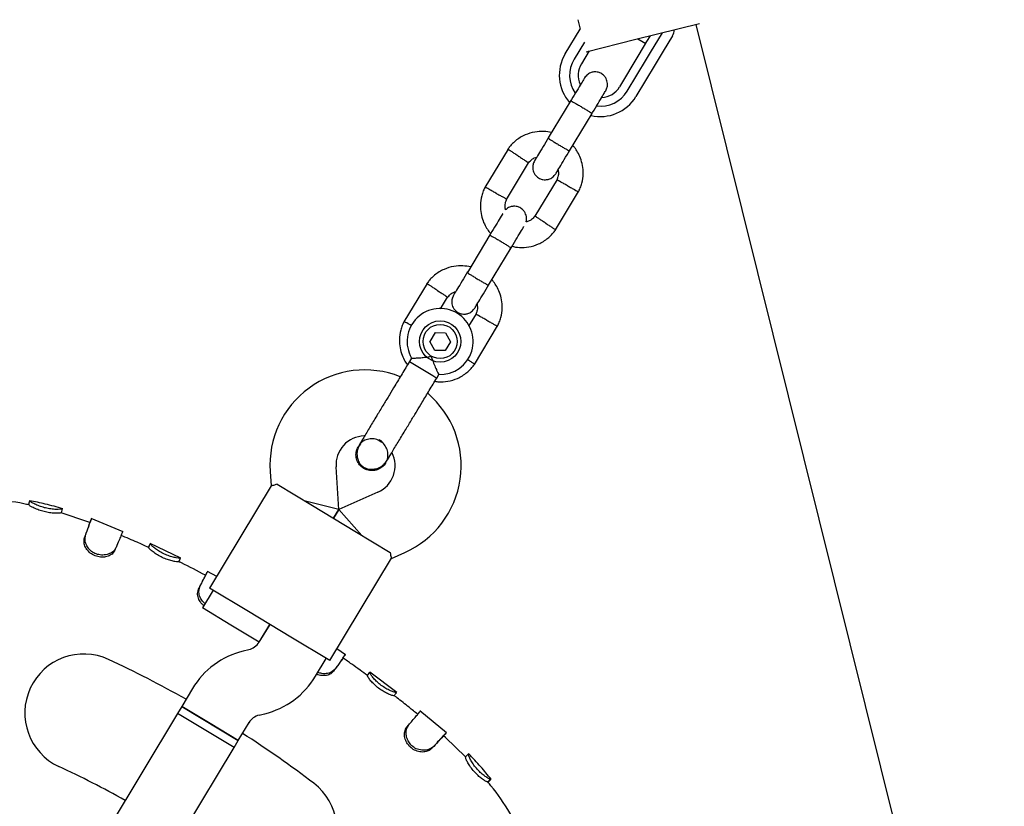
# Model space of a CAD drawing. Units: millimetres. Extents: x 2274 to 22541, y 884 to 13895.
# Drawn here: x 7261 to 7500, y 8015 to 8206 of the extents above; entities that cross this region are included whole.
import ezdxf

# ---------------------------------------------------------------- set-up
doc = ezdxf.new("R2010")
doc.units = ezdxf.units.MM
doc.layers.add('Dimensions', color=7, linetype='Continuous')
doc.styles.get("Standard").update_dxf_attribs({"font": 'arial.ttf'})
doc.dimstyles.new('Leikkiset keinu', dxfattribs={"dimtxt": 150, "dimasz": 2.5, "dimexe": 0.06, "dimexo": 0.625, "dimtad": 0, "dimtih": 1, "dimtoh": 1, "dimdec": 0, "dimtxsty": 'Standard', "dimcen": 2.5, "dimadec": 0, "dimazin": 0, "dimtfac": 1, "dimtmove": 0, "dimatfit": 3, "dimfxl": 1, "dimarcsym": 0})

# ---------------------------------------------------------------- blocks, each defined once
blk = doc.blocks.new('*D10')
at = {"layer": 'Defpoints', "color": 0, "transparency": 16777216}
for p in [(18551.32, 8653.74), (2279.84, 5506.75), (2279.84, 982.48)]:
    blk.add_point(p, dxfattribs=at)
at = {"layer": 'Dimensions', "color": 0, "lineweight": -2, "transparency": 16777216}
for p, q in [((18551.32, 8653.11), (18551.32, 982.42)), ((2279.84, 5506.13), (2279.84, 982.42)), ((2282.34, 982.48), (10140.02, 982.48)), ((18548.82, 982.48), (10691.13, 982.48))]:
    blk.add_line(p, q, dxfattribs=at)
at = {"layer": 'Dimensions', "color": 0, "transparency": 16777216}
for points in [[(2282.34, 982.89), (2282.34, 982.06), (2279.84, 982.48)], [(18548.82, 982.89), (18548.82, 982.06), (18551.32, 982.48)]]:
    blk.add_solid(points, dxfattribs=at)
at = {"layer": 'Dimensions', "color": 0, "transparency": 16777216, "insert": (10415.58, 982.48), "char_height": 150, "attachment_point": 5}
blk.add_mtext('16280', dxfattribs=at)
blk = doc.blocks.new('*D12')
at = {"layer": 'Defpoints', "color": 0, "transparency": 16777216}
for p in [(17054.27, 8639.78), (3778.7, 5389.48), (17054.27, 1693.04)]:
    blk.add_point(p, dxfattribs=at)
at = {"layer": 'Dimensions', "color": 0, "lineweight": -2, "transparency": 16777216}
for p, q in [((17054.27, 8639.16), (17054.27, 1692.98)), ((3778.7, 5388.85), (3778.7, 1692.98)), ((3781.2, 1693.04), (10140.93, 1693.04)), ((17051.77, 1693.04), (10692.04, 1693.04))]:
    blk.add_line(p, q, dxfattribs=at)
at = {"layer": 'Dimensions', "color": 0, "transparency": 16777216}
for points in [[(3781.2, 1693.45), (3781.2, 1692.62), (3778.7, 1693.04)], [(17051.77, 1693.45), (17051.77, 1692.62), (17054.27, 1693.04)]]:
    blk.add_solid(points, dxfattribs=at)
at = {"layer": 'Dimensions', "color": 0, "transparency": 16777216, "insert": (10416.49, 1693.04), "char_height": 150, "width": 550.2729, "attachment_point": 5}
blk.add_mtext('13280', dxfattribs=at)

msp = doc.modelspace()

# ---------------------------------------------------------------- linework, layer by layer
at = {"color": 7, "linetype": 'Continuous', "lineweight": 25}
for p, q in [((7396.61, 8205.8), (7397.17, 8203.53)), ((7410.67, 8201.06), (7426.1, 8204.89)), ((7425.22, 8204.68), (7501.48, 7897.99)), ((7393.55, 8197.51), (7397.17, 8203.53)), ((7413.35, 8200.53), (7414.2, 8201.93)), ((7414.2, 8197.87), (7417.08, 8202.65)), ((7419.56, 8201.92), (7417.3, 8198.18)), ((7398.21, 8200.4), (7395.69, 8196.22)), ((7398.63, 8198.06), (7410.67, 8201.06)), ((7411.11, 8201.17), (7413.04, 8200.01)), ((7411.44, 8197.36), (7413.35, 8200.53)), ((7399.36, 8198.25), (7397.49, 8195.14)), ((7406.74, 8189.56), (7411.44, 8197.36)), ((7413.24, 8196.28), (7414.2, 8197.87)), ((7417.3, 8198.18), (7415.38, 8194.99)), ((7408.53, 8188.48), (7413.24, 8196.28)), ((7415.38, 8194.99), (7410.68, 8187.19)), ((7394.91, 8186.22), (7389.45, 8177.16)), ((7394.59, 8174.06), (7400.05, 8183.12)), ((7379.68, 8174.49), (7374.08, 8165.2)), ((7379.31, 8162.27), (7384.66, 8171.15)), ((7391.56, 8167.11), (7386.2, 8158.23)), ((7391.19, 8154.88), (7396.79, 8164.18)), ((7375.29, 8153.68), (7369.83, 8144.62)), ((7374.96, 8141.52), (7380.43, 8150.58)), ((7360.06, 8141.95), (7354.45, 8132.66)), ((7363.34, 8135.78), (7365.04, 8138.61)), ((7371.94, 8134.57), (7370.13, 8131.58)), ((7362.02, 8130.05), (7360.74, 8127.91)), ((7362.02, 8130.05), (7364.51, 8130)), ((7364.51, 8130), (7365.72, 8127.82)), ((7371.57, 8122.34), (7377.17, 8131.63)), ((7361.95, 8125.73), (7360.74, 8127.91)), ((7365.72, 8127.82), (7364.44, 8125.69)), ((7364.44, 8125.69), (7361.95, 8125.73)), ((7356.3, 8123.86), (7355.79, 8123.01)), ((7355.79, 8123.01), (7361.44, 8119.6)), ((7361.44, 8119.6), (7362.41, 8119.02)), ((7362.41, 8119.02), (7362.93, 8119.89)), ((7348.49, 8103.86), (7349.07, 8103.46)), ((7343.4, 8102.46), (7343.4, 8102.47)), ((7343.4, 8102.46), (7343.4, 8102.47)), ((7343.89, 8103.03), (7343.41, 8102.47)), ((7322.05, 8096.42), (7322.29, 8092.9)), ((7338.71, 8087.21), (7338.01, 8097.51)), ((7350.02, 8098.48), (7350.02, 8098.47)), ((7350.02, 8098.48), (7350.02, 8098.47)), ((7322.3, 8092.92), (7307.36, 8068.14)), ((7323.71, 8093.31), (7332.27, 8088.15)), ((7263.76, 8089.28), (7263.74, 8089.29)), ((7348.15, 8091.39), (7338.71, 8087.21)), ((7263.57, 8088.3), (7263.56, 8088.3)), ((7271.44, 8086.4), (7271.72, 8087.35)), ((7338.71, 8087.21), (7330.56, 8089.18)), ((7332.27, 8088.15), (7342.55, 8081.95)), ((7337.41, 8085.05), (7338.71, 8087.21)), ((7338.71, 8087.21), (7337.41, 8085.05)), ((7338.71, 8087.21), (7344.26, 8080.92)), ((7277.81, 8084.23), (7271.42, 8086.37)), ((7278.71, 8084.91), (7278.34, 8083.97)), ((7286.4, 8081.81), (7278.68, 8084.97)), ((7278.36, 8084.01), (7277.81, 8084.23)), ((7277.03, 8080.29), (7277.3, 8080.97)), ((7342.55, 8081.95), (7351.11, 8076.79)), ((7292.54, 8077.98), (7292.95, 8078.89)), ((7292.54, 8077.98), (7292.54, 8077.98)), ((7292.95, 8078.89), (7292.91, 8078.79)), ((7300.39, 8075.42), (7292.92, 8078.94)), ((7292.95, 8078.89), (7292.95, 8078.89)), ((7299.88, 8074.52), (7300.32, 8075.43)), ((7336.48, 8050.58), (7351.42, 8075.36)), ((7351.41, 8075.34), (7354.64, 8076.77)), ((7309.08, 8070.98), (7306.83, 8072.19)), ((7304.67, 8067.86), (7305.02, 8068.52)), ((7316.78, 8062.46), (7307.36, 8068.14)), ((7308.22, 8067.62), (7305.63, 8063.34)), ((7312.49, 8059.21), (7305.63, 8063.34)), ((7327.06, 8056.26), (7316.78, 8062.46)), ((7319.34, 8055.08), (7312.49, 8059.21)), ((7321.92, 8059.36), (7319.32, 8055.05)), ((7319.34, 8055.08), (7321.92, 8059.36)), ((7336.48, 8050.58), (7327.06, 8056.26)), ((7340.3, 8052), (7338.19, 8053.43)), ((7316.86, 8053.23), (7315.53, 8052.9)), ((7333.02, 8046.79), (7335.62, 8051.1)), ((7339.67, 8051.18), (7340.24, 8052)), ((7345.6, 8046.95), (7346.19, 8047.76)), ((7352.76, 8042.86), (7346.16, 8047.82)), ((7346.19, 8047.76), (7346.2, 8047.76)), ((7303.21, 8043.82), (7300.61, 8039.51)), ((7352.15, 8042.16), (7352.37, 8042.45)), ((7352.36, 8042.43), (7352.66, 8042.82)), ((7352.68, 8042.84), (7352.69, 8042.86)), ((7300.61, 8039.51), (7299.57, 8037.8)), ((7300.61, 8039.51), (7314.31, 8031.25)), ((7307.46, 8035.38), (7300.61, 8039.51)), ((7299.58, 8037.8), (6759.32, 7141.83)), ((7306.43, 8033.66), (7299.57, 8037.8)), ((7313.28, 8029.54), (7299.58, 8037.8)), ((7319.37, 8037.37), (7320.7, 8037.7)), ((7364.74, 8033.07), (7358.33, 8038.44)), ((7314.31, 8031.25), (7307.46, 8035.38)), ((7314.31, 8031.25), (7316.91, 8035.56)), ((7355.16, 8034.47), (7355.62, 8035.03)), ((7313.28, 8029.53), (7306.43, 8033.66)), ((7364.04, 8032.33), (7364.69, 8033.09)), ((7364.5, 8031.96), (7364.05, 8032.35)), ((7369.38, 8027.31), (7364.5, 8031.96)), ((6777.81, 7141.52), (7313.28, 8029.54)), ((7313.28, 8029.53), (7314.31, 8031.25)), ((7369.37, 8027.32), (7370.09, 8028.02)), ((7370.09, 8028.02), (7370.11, 8028.02)), ((7374.73, 8021.23), (7375.52, 8021.86)), ((7375.53, 8021.83), (7375.52, 8021.86))]:
    msp.add_line(p, q, dxfattribs=at)
at = {"color": 7, "linetype": 'Continuous', "lineweight": 25, "flags": 128}
for points in [[(7263.57, 8088.3), (7263.62, 8088.55), (7263.67, 8088.79), (7263.76, 8089.28)], [(7284.41, 8077.29), (7284.55, 8077.63), (7284.7, 8077.98)], [(7306.86, 8072.13), (7306.62, 8071.68), (7306.39, 8071.23)], [(7337.4, 8048.01), (7337.61, 8048.31), (7337.82, 8048.61)]]:
    msp.add_lwpolyline(points, dxfattribs=at)
at = {"color": 7, "linetype": 'Continuous', "lineweight": 25}
for radius in [5, 4.14]:
    msp.add_circle((7363.23, 8127.87), radius, dxfattribs=at)
for centre, radius, start, end in [((7417.42, 8203.21), 2.5, 328.9103, 3.4101), ((7402.11, 8192.35), 10, 148.9103, 221.443), ((7402.11, 8192.35), 7.5, 148.9103, 215.0746), ((7402.11, 8192.35), 5.4, 148.9103, 204.423), ((7402.11, 8192.35), 5.4, 273.4488, 328.9103), ((7402.11, 8192.35), 10, 256.6341, 328.9103), ((7402.11, 8192.35), 7.5, 262.5563, 328.9103), ((7363.23, 8127.87), 8, 267.6229, 210.0243), ((7344.99, 8097.99), 23, 68.1617, 183.9103), ((7345.32, 8097.79), 23, 293.9103, 49.6555), ((7344.99, 8097.99), 7, 91.2705, 183.9103), ((7341.55, 8091.92), 13.98, 57.3531, 60.4675), ((7345.32, 8097.79), 7, 293.9103, 26.6478), ((7315.9, 8057.12), 4, 283.9103, 328.9103), ((7276.86, 8037.89), 14.29, 65.0529, 245.0529), ((7320.33, 8033.49), 20, 103.9103, 148.9103), ((7168.47, 7804.87), 271.29, 60.6001, 65.0529), ((7315.9, 8057.12), 20, 283.9103, 328.9103), ((7320.33, 8033.49), 4, 103.9103, 148.9103), ((7168.47, 7804.87), 271.29, 52.7677, 57.2205), ((7168.47, 7804.87), 242.71, 60.7992, 65.0529), ((7323.96, 8009.49), 14.29, 232.7677, 52.7677)]:
    msp.add_arc(centre, radius, start, end, dxfattribs=at)
for points, knots in [([(7403.36, 8188.61), (7403.5, 8188.9), (7403.76, 8189.44), (7403.82, 8190.29), (7403.7, 8190.98), (7403.44, 8191.62), (7403.07, 8192.15), (7402.61, 8192.57), (7402.05, 8192.91), (7401.39, 8193.13), (7400.61, 8193.18), (7399.8, 8193.04), (7398.9, 8192.59), (7398.46, 8192.02), (7398.22, 8191.71)], [0, 0, 0, 0, 0.101895, 0.190609, 0.264804, 0.325235, 0.411571, 0.465521, 0.524723, 0.618755, 0.686668, 0.772356, 0.877462, 1, 1, 1, 1]), ([(7398.22, 8191.71), (7398.16, 8191.61), (7398.05, 8191.42), (7397.24, 8190.08), (7396.08, 8188.16), (7395.16, 8186.63), (7394.7, 8185.87)], [0, 0, 0, 0, 0.249964, 0.499928, 0.749892, 1, 1, 1, 1]), ([(7399.84, 8182.77), (7400.3, 8183.54), (7401.22, 8185.06), (7402.38, 8186.98), (7403.19, 8188.32), (7403.3, 8188.52), (7403.36, 8188.61)], [0, 0, 0, 0, 0.250108, 0.500072, 0.750036, 1, 1, 1, 1]), ([(7394.87, 8186.15), (7394.87, 8186.15), (7394.88, 8186.16), (7395, 8186.12), (7395.45, 8185.88), (7396.13, 8185.5), (7396.82, 8185.1), (7397.39, 8184.76), (7397.82, 8184.5), (7398.38, 8184.16), (7399.03, 8183.75), (7399.63, 8183.36), (7399.95, 8183.12), (7400.01, 8183.06), (7400.01, 8183.05), (7400.01, 8183.05)], [0, 0, 0, 0, 0.004286, 0.111621, 0.218955, 0.326276, 0.433577, 0.48664, 0.539698, 0.592756, 0.700028, 0.807313, 0.914638, 0.995714, 1, 1, 1, 1]), ([(7390.23, 8178.46), (7389.62, 8178.58), (7388.27, 8178.84), (7386.06, 8178.67), (7383.69, 8177.96), (7381.93, 8176.87), (7380.78, 8175.83), (7380.13, 8175.12), (7379.76, 8174.59), (7379.57, 8174.34)], [0, 0, 0, 0, 0.154699, 0.337396, 0.539914, 0.762222, 0.840956, 0.921905, 1, 1, 1, 1]), ([(7389.52, 8177.28), (7389.06, 8176.52), (7388.15, 8175), (7387.01, 8173.12), (7386.24, 8171.84), (7386.15, 8171.69), (7386.1, 8171.61)], [0, 0, 0, 0, 0.252143, 0.504247, 0.756352, 1, 1, 1, 1]), ([(7389.45, 8177.16), (7389.45, 8177.16), (7389.44, 8177.15), (7389.54, 8177.06), (7389.96, 8176.77), (7390.61, 8176.34), (7391.28, 8175.92), (7391.85, 8175.58), (7392.28, 8175.32), (7392.85, 8174.99), (7393.51, 8174.6), (7394.14, 8174.25), (7394.49, 8174.08), (7394.58, 8174.05), (7394.59, 8174.06), (7394.59, 8174.06)], [0, 0, 0, 0, 0.004287, 0.111621, 0.218955, 0.326276, 0.433577, 0.48664, 0.539698, 0.592756, 0.700028, 0.807313, 0.914638, 0.995713, 1, 1, 1, 1]), ([(7396.7, 8164.01), (7396.87, 8164.36), (7397.22, 8165.07), (7397.7, 8166.55), (7397.96, 8168.41), (7397.8, 8170.47), (7397.31, 8172.23), (7396.62, 8173.68), (7395.96, 8174.69), (7395.51, 8175.19), (7395.37, 8175.36)], [0, 0, 0, 0, 0.094528, 0.195688, 0.383516, 0.552509, 0.702645, 0.833905, 0.946271, 1, 1, 1, 1]), ([(7382.16, 8172.8), (7382.14, 8172.8), (7382.12, 8172.82), (7382.07, 8172.85), (7381.89, 8172.97), (7381.45, 8173.26), (7380.8, 8173.69), (7380.16, 8174.11), (7379.75, 8174.37), (7379.62, 8174.45), (7379.64, 8174.44), (7379.64, 8174.44)], [0, 0, 0, 0, 0.008574, 0.015064, 0.041026, 0.1452, 0.355729, 0.570407, 0.785048, 0.999648, 1, 1, 1, 1]), ([(7382.16, 8172.8), (7382.17, 8172.79), (7382.19, 8172.78), (7382.24, 8172.74), (7382.42, 8172.62), (7382.86, 8172.33), (7383.51, 8171.91), (7384.15, 8171.48), (7384.56, 8171.22), (7384.69, 8171.13), (7384.66, 8171.15), (7384.66, 8171.15)], [0, 0, 0, 0, 0.008575, 0.015065, 0.041031, 0.145218, 0.355772, 0.570496, 0.785185, 0.999813, 1, 1, 1, 1]), ([(7391.24, 8168.51), (7391.29, 8168.59), (7391.38, 8168.74), (7392.15, 8170.02), (7393.28, 8171.9), (7394.2, 8173.42), (7394.66, 8174.18)], [0, 0, 0, 0, 0.243648, 0.495753, 0.747857, 1, 1, 1, 1]), ([(7384.57, 8171.02), (7384.8, 8171.29), (7385.22, 8171.8), (7385.94, 8172.32), (7386.43, 8172.44), (7386.63, 8172.48)], [0, 0, 0, 0, 0.413971, 0.768586, 1, 1, 1, 1]), ([(7386.1, 8171.6), (7385.96, 8171.31), (7385.69, 8170.77), (7385.64, 8169.92), (7385.76, 8169.23), (7386.02, 8168.58), (7386.38, 8168.06), (7386.85, 8167.64), (7387.4, 8167.3), (7388.07, 8167.08), (7388.85, 8167.02), (7389.65, 8167.17), (7390.56, 8167.62), (7391, 8168.19), (7391.23, 8168.5)], [0, 0, 0, 0, 0.101895, 0.190609, 0.264804, 0.325235, 0.411571, 0.465521, 0.524723, 0.618755, 0.686668, 0.772356, 0.877462, 1, 1, 1, 1]), ([(7391.8, 8169.44), (7391.84, 8169.24), (7391.94, 8168.69), (7391.85, 8167.85), (7391.58, 8167.28), (7391.47, 8167.04)], [0, 0, 0, 0, 0.241277, 0.678734, 1, 1, 1, 1]), ([(7394.13, 8165.57), (7394.12, 8165.58), (7393.81, 8165.75), (7393.21, 8166.08), (7392.43, 8166.51), (7391.84, 8166.84), (7391.58, 8166.98), (7391.5, 8167.03), (7391.51, 8167.02), (7391.51, 8167.02)], [0, 0, 0, 0, 0.008578, 0.223386, 0.438195, 0.652991, 0.867739, 0.973924, 1, 1, 1, 1]), ([(7394.13, 8165.57), (7394.14, 8165.57), (7394.45, 8165.4), (7395.05, 8165.06), (7395.83, 8164.63), (7396.42, 8164.31), (7396.69, 8164.16), (7396.76, 8164.12), (7396.75, 8164.12), (7396.75, 8164.12)], [0, 0, 0, 0, 0.008575, 0.223298, 0.438019, 0.652713, 0.867367, 0.973519, 1, 1, 1, 1]), ([(7374.16, 8165.37), (7373.99, 8165.02), (7373.65, 8164.31), (7373.17, 8162.83), (7372.9, 8160.97), (7373.07, 8158.91), (7373.55, 8157.14), (7374.25, 8155.7), (7374.9, 8154.69), (7375.35, 8154.18), (7375.5, 8154.02)], [0, 0, 0, 0, 0.094529, 0.195688, 0.383516, 0.55251, 0.702646, 0.833906, 0.946272, 1, 1, 1, 1]), ([(7376.73, 8163.8), (7376.72, 8163.81), (7376.42, 8163.98), (7375.81, 8164.31), (7375.04, 8164.75), (7374.44, 8165.07), (7374.18, 8165.22), (7374.1, 8165.26), (7374.11, 8165.26), (7374.12, 8165.25)], [0, 0, 0, 0, 0.008575, 0.223306, 0.438036, 0.652739, 0.867401, 0.973557, 1, 1, 1, 1]), ([(7376.73, 8163.8), (7376.75, 8163.8), (7377.05, 8163.63), (7377.65, 8163.3), (7378.43, 8162.87), (7379.03, 8162.54), (7379.29, 8162.39), (7379.37, 8162.35), (7379.36, 8162.36), (7379.35, 8162.36)], [0, 0, 0, 0, 0.008575, 0.223309, 0.438042, 0.652763, 0.867436, 0.973585, 1, 1, 1, 1]), ([(7379.1, 8159.72), (7379.05, 8159.99), (7378.93, 8160.61), (7379.02, 8161.53), (7379.28, 8162.1), (7379.4, 8162.34)], [0, 0, 0, 0, 0.304196, 0.705375, 1, 1, 1, 1]), ([(7378.39, 8158.81), (7378.37, 8158.78), (7378.27, 8158.62), (7377.6, 8157.5), (7376.47, 8155.63), (7375.54, 8154.1), (7375.08, 8153.33)], [0, 0, 0, 0, 0.072374, 0.381523, 0.690672, 1, 1, 1, 1]), ([(7384.05, 8156.84), (7384.07, 8156.88), (7384.19, 8157.17), (7384.19, 8157.75), (7384.08, 8158.44), (7383.82, 8159.08), (7383.45, 8159.6), (7382.98, 8160.02), (7382.43, 8160.37), (7381.76, 8160.59), (7380.98, 8160.64), (7380.19, 8160.49), (7379.48, 8160.18), (7379.19, 8159.82), (7379.1, 8159.72)], [0, 0, 0, 0, 0.015523, 0.122186, 0.21139, 0.284047, 0.387849, 0.452713, 0.523892, 0.636947, 0.718599, 0.821622, 0.947992, 1, 1, 1, 1]), ([(7386.29, 8158.36), (7386.07, 8158.08), (7385.65, 8157.57), (7384.87, 8157.02), (7384.31, 8156.9), (7384.05, 8156.84)], [0, 0, 0, 0, 0.3848595, 0.7145349, 1, 1, 1, 1]), ([(7388.71, 8156.58), (7388.7, 8156.59), (7388.41, 8156.78), (7387.83, 8157.16), (7387.09, 8157.65), (7386.52, 8158.02), (7386.27, 8158.19), (7386.2, 8158.23), (7386.21, 8158.23), (7386.21, 8158.23)], [0, 0, 0, 0, 0.008575, 0.223309, 0.438042, 0.652763, 0.867436, 0.973585, 1, 1, 1, 1]), ([(7388.71, 8156.58), (7388.72, 8156.58), (7389.01, 8156.38), (7389.59, 8156.01), (7390.33, 8155.52), (7390.9, 8155.15), (7391.15, 8154.98), (7391.23, 8154.94), (7391.22, 8154.94), (7391.21, 8154.94)], [0, 0, 0, 0, 0.008575, 0.223306, 0.438036, 0.652739, 0.867401, 0.973557, 1, 1, 1, 1]), ([(7375.25, 8153.61), (7375.25, 8153.61), (7375.26, 8153.62), (7375.38, 8153.57), (7375.83, 8153.34), (7376.51, 8152.96), (7377.2, 8152.56), (7377.77, 8152.22), (7378.19, 8151.96), (7378.75, 8151.62), (7379.4, 8151.21), (7380, 8150.81), (7380.33, 8150.58), (7380.39, 8150.52), (7380.39, 8150.51), (7380.39, 8150.51)], [0, 0, 0, 0, 0.004286, 0.111621, 0.218955, 0.326276, 0.433577, 0.48664, 0.539698, 0.592756, 0.700028, 0.807313, 0.914638, 0.995714, 1, 1, 1, 1]), ([(7380.22, 8150.23), (7380.68, 8151), (7381.6, 8152.53), (7382.73, 8154.4), (7383.41, 8155.52), (7383.51, 8155.68), (7383.52, 8155.71)], [0, 0, 0, 0, 0.309327, 0.618477, 0.927626, 1, 1, 1, 1]), ([(7380.54, 8150.93), (7381.19, 8150.81), (7382.57, 8150.54), (7384.8, 8150.71), (7387.18, 8151.42), (7388.94, 8152.51), (7390.08, 8153.55), (7390.73, 8154.26), (7391.11, 8154.79), (7391.29, 8155.04)], [0, 0, 0, 0, 0.160881, 0.342242, 0.543279, 0.763961, 0.84212, 0.922477, 1, 1, 1, 1]), ([(7370.61, 8145.92), (7369.99, 8146.04), (7368.65, 8146.29), (7366.44, 8146.13), (7364.07, 8145.42), (7362.31, 8144.33), (7361.16, 8143.29), (7360.51, 8142.57), (7360.13, 8142.05), (7359.95, 8141.79)], [0, 0, 0, 0, 0.154699, 0.337396, 0.539914, 0.762222, 0.840956, 0.921905, 1, 1, 1, 1]), ([(7369.9, 8144.74), (7369.44, 8143.98), (7368.52, 8142.46), (7367.39, 8140.58), (7366.62, 8139.29), (7366.53, 8139.14), (7366.48, 8139.07)], [0, 0, 0, 0, 0.252143, 0.504247, 0.756352, 1, 1, 1, 1]), ([(7369.83, 8144.62), (7369.83, 8144.62), (7369.82, 8144.6), (7369.92, 8144.52), (7370.34, 8144.22), (7370.99, 8143.8), (7371.66, 8143.38), (7372.23, 8143.04), (7372.66, 8142.78), (7373.22, 8142.44), (7373.89, 8142.06), (7374.51, 8141.71), (7374.87, 8141.53), (7374.96, 8141.51), (7374.96, 8141.52), (7374.96, 8141.52)], [0, 0, 0, 0, 0.004287, 0.111621, 0.218955, 0.326276, 0.433577, 0.48664, 0.539698, 0.592756, 0.700028, 0.807313, 0.914638, 0.995713, 1, 1, 1, 1]), ([(7362.53, 8140.25), (7362.52, 8140.26), (7362.5, 8140.27), (7362.45, 8140.31), (7362.27, 8140.43), (7361.83, 8140.72), (7361.17, 8141.14), (7360.53, 8141.56), (7360.13, 8141.83), (7360, 8141.91), (7360.02, 8141.9), (7360.02, 8141.9)], [0, 0, 0, 0, 0.008574, 0.015064, 0.041026, 0.1452, 0.355729, 0.570407, 0.785048, 0.999648, 1, 1, 1, 1]), ([(7377.08, 8131.47), (7377.25, 8131.82), (7377.6, 8132.53), (7378.07, 8134.01), (7378.34, 8135.86), (7378.18, 8137.92), (7377.69, 8139.69), (7377, 8141.14), (7376.34, 8142.15), (7375.89, 8142.65), (7375.75, 8142.81)], [0, 0, 0, 0, 0.094528, 0.195688, 0.383516, 0.552509, 0.702645, 0.833905, 0.946271, 1, 1, 1, 1]), ([(7362.53, 8140.25), (7362.54, 8140.25), (7362.56, 8140.23), (7362.62, 8140.2), (7362.8, 8140.08), (7363.24, 8139.79), (7363.89, 8139.36), (7364.53, 8138.94), (7364.93, 8138.68), (7365.06, 8138.59), (7365.04, 8138.61), (7365.04, 8138.61)], [0, 0, 0, 0, 0.008575, 0.015065, 0.041031, 0.145218, 0.355772, 0.570496, 0.785185, 0.999813, 1, 1, 1, 1]), ([(7364.95, 8138.48), (7365.18, 8138.75), (7365.6, 8139.26), (7366.32, 8139.78), (7366.81, 8139.9), (7367.01, 8139.94)], [0, 0, 0, 0, 0.413971, 0.768586, 1, 1, 1, 1]), ([(7371.62, 8135.97), (7371.66, 8136.05), (7371.75, 8136.2), (7372.53, 8137.48), (7373.66, 8139.36), (7374.58, 8140.88), (7375.04, 8141.64)], [0, 0, 0, 0, 0.243648, 0.495753, 0.747857, 1, 1, 1, 1]), ([(7366.47, 8139.06), (7366.33, 8138.77), (7366.07, 8138.22), (7366.01, 8137.38), (7366.13, 8136.69), (7366.39, 8136.04), (7366.76, 8135.52), (7367.23, 8135.1), (7367.78, 8134.75), (7368.45, 8134.53), (7369.23, 8134.48), (7370.03, 8134.63), (7370.94, 8135.08), (7371.37, 8135.65), (7371.61, 8135.96)], [0, 0, 0, 0, 0.101895, 0.190609, 0.264804, 0.325235, 0.411571, 0.465521, 0.524723, 0.618755, 0.686668, 0.772356, 0.877462, 1, 1, 1, 1]), ([(7372.18, 8136.9), (7372.21, 8136.7), (7372.32, 8136.15), (7372.23, 8135.3), (7371.96, 8134.74), (7371.85, 8134.5)], [0, 0, 0, 0, 0.241277, 0.678734, 1, 1, 1, 1]), ([(7354.54, 8132.82), (7354.37, 8132.48), (7354.02, 8131.77), (7353.55, 8130.28), (7353.28, 8128.43), (7353.44, 8126.37), (7353.94, 8124.61), (7354.57, 8123.23), (7355.09, 8122.5), (7355.3, 8122.2)], [0, 0, 0, 0, 0.102295, 0.211765, 0.415025, 0.597902, 0.760373, 0.902416, 1, 1, 1, 1]), ([(7356.31, 8131.71), (7356.27, 8131.73), (7355.95, 8131.91), (7355.42, 8132.2), (7354.82, 8132.53), (7354.56, 8132.68), (7354.48, 8132.72), (7354.49, 8132.71), (7354.49, 8132.71)], [0, 0, 0, 0, 0.029919, 0.298113, 0.566275, 0.834385, 0.966973, 1, 1, 1, 1]), ([(7374.51, 8133.03), (7374.5, 8133.04), (7374.19, 8133.21), (7373.59, 8133.54), (7372.81, 8133.97), (7372.22, 8134.3), (7371.95, 8134.44), (7371.88, 8134.48), (7371.89, 8134.48), (7371.89, 8134.48)], [0, 0, 0, 0, 0.008578, 0.223386, 0.438195, 0.652991, 0.867739, 0.973924, 1, 1, 1, 1]), ([(7374.51, 8133.03), (7374.52, 8133.03), (7374.83, 8132.86), (7375.43, 8132.52), (7376.21, 8132.09), (7376.8, 8131.76), (7377.06, 8131.62), (7377.14, 8131.58), (7377.13, 8131.58), (7377.13, 8131.58)], [0, 0, 0, 0, 0.008575, 0.223298, 0.438019, 0.652713, 0.867367, 0.973519, 1, 1, 1, 1]), ([(7356.3, 8123.86), (7356.34, 8123.86), (7356.42, 8123.86), (7357.03, 8123.86), (7357.95, 8123.89), (7359.2, 8123.98), (7360.3, 8124.14), (7360.95, 8124.29), (7361.09, 8124.32), (7361.09, 8124.32)], [0, 0, 0, 0, 0.1684864, 0.336692, 0.5120594, 0.7086796, 0.9373331, 0.9981884, 1, 1, 1, 1]), ([(7361.09, 8124.32), (7361.09, 8124.32), (7361.14, 8124.12), (7361.34, 8123.42), (7361.76, 8122.27), (7362.16, 8121.38), (7362.48, 8120.73), (7362.71, 8120.27), (7362.91, 8119.9), (7362.9, 8119.91), (7362.9, 8119.91)], [0, 0, 0, 0, 0.0018118, 0.0899872, 0.3164771, 0.5441707, 0.5654591, 0.7350589, 0.8983128, 1, 1, 1, 1]), ([(7369.85, 8123.54), (7369.88, 8123.52), (7370.2, 8123.32), (7370.71, 8122.98), (7371.28, 8122.61), (7371.53, 8122.44), (7371.6, 8122.39), (7371.59, 8122.4), (7371.59, 8122.4)], [0, 0, 0, 0, 0.032179, 0.299749, 0.567286, 0.834771, 0.96705, 1, 1, 1, 1]), ([(7361.94, 8118.24), (7362.25, 8118.18), (7363.29, 8118), (7365.18, 8118.17), (7367.55, 8118.87), (7369.31, 8119.97), (7370.46, 8121.01), (7371.11, 8121.72), (7371.49, 8122.24), (7371.67, 8122.5)], [0, 0, 0, 0, 0.084083, 0.282043, 0.501479, 0.742359, 0.82767, 0.915382, 1, 1, 1, 1]), ([(7349.59, 8112.73), (7349.08, 8111.89), (7347.98, 8110.06), (7346.64, 8107.83), (7345.6, 8106.11), (7344.86, 8104.89), (7344.23, 8103.84), (7343.94, 8103.36), (7343.8, 8103.12)], [0, 0, 0, 0, 0.203167, 0.442133, 0.57405, 0.712332, 0.855076, 1, 1, 1, 1]), ([(7350.42, 8099.13), (7350.56, 8099.37), (7350.85, 8099.85), (7351.48, 8100.9), (7352.21, 8102.12), (7353.26, 8103.84), (7354.6, 8106.07), (7355.7, 8107.9), (7356.21, 8108.74)], [0, 0, 0, 0, 0.144924, 0.287668, 0.42595, 0.557867, 0.796833, 1, 1, 1, 1]), ([(7348.46, 8103.84), (7348.28, 8103.95), (7347.71, 8104.28), (7346.59, 8104.39), (7345.32, 8104.13), (7344.43, 8103.69), (7344.1, 8103.29), (7344.05, 8103.23)], [0, 0, 0, 0, 0.136466, 0.407728, 0.678923, 0.950013, 1, 1, 1, 1]), ([(7349.98, 8098.51), (7350.07, 8098.63), (7350.41, 8099.09), (7350.61, 8100.12), (7350.53, 8101.43), (7349.97, 8102.61), (7349.41, 8103.35), (7349.02, 8103.55), (7349.01, 8103.56)], [0, 0, 0, 0, 0.075806, 0.30569, 0.535552, 0.765433, 0.995382, 1, 1, 1, 1]), ([(7344.71, 8097.15), (7344.36, 8097.41), (7343.66, 8097.94), (7343.01, 8099.11), (7342.77, 8100.39), (7342.92, 8101.58), (7343.29, 8102.2), (7343.45, 8102.45)], [0, 0, 0, 0, 0.214138, 0.428276, 0.642405, 0.856509, 1, 1, 1, 1]), ([(7343.8, 8103.12), (7343.63, 8102.8), (7343.3, 8102.17), (7343.02, 8100.9), (7343.11, 8099.54), (7343.6, 8098.49), (7344.06, 8097.94), (7344.53, 8097.52), (7345.39, 8097.06), (7346.54, 8096.87), (7347.72, 8097.03), (7348.74, 8097.44), (7349.71, 8098.14), (7350.18, 8098.8), (7350.42, 8099.13)], [0, 0, 0, 0, 0.084184, 0.164282, 0.301314, 0.399313, 0.433621, 0.463138, 0.540845, 0.657973, 0.733104, 0.817364, 0.907689, 1, 1, 1, 1]), ([(7350.01, 8098.49), (7350.01, 8098.47), (7349.84, 8098.05), (7349.15, 8097.41), (7348.03, 8096.75), (7346.73, 8096.53), (7345.58, 8096.7), (7344.95, 8097.03), (7344.71, 8097.15)], [0, 0, 0, 0, 0.009857, 0.223846, 0.437861, 0.651912, 0.865993, 1, 1, 1, 1]), ([(7323.71, 8093.31), (7323.28, 8093.17), (7322.45, 8092.92), (7322.37, 8092.9), (7322.33, 8092.9)], [0, 0, 0, 0, 0.532321, 1, 1, 1, 1]), ([(7263.55, 8088.29), (7263.15, 8088.38), (7260.13, 8089.08), (7254.67, 8089.64), (7249.63, 8089.67), (7247.28, 8089.68)], [0, 0, 0, 0, 0.076041, 0.567543, 1, 1, 1, 1]), ([(7263.73, 8089.29), (7263.7, 8089.21), (7263.64, 8089.06), (7263.49, 8088.55), (7263.42, 8088.32)], [0, 0, 0, 0, 0.5520689, 1, 1, 1, 1]), ([(7271.78, 8087.37), (7270.37, 8087.77), (7267.72, 8088.52), (7265.01, 8089.06), (7263.75, 8089.31)], [0, 0, 0, 0, 0.532402, 1, 1, 1, 1]), ([(7271.72, 8087.35), (7271.66, 8087.32), (7271.54, 8087.26), (7270.75, 8087.19), (7269.61, 8087.21), (7268.28, 8087.38), (7266.98, 8087.7), (7265.74, 8088.13), (7264.7, 8088.6), (7263.95, 8089.04), (7263.83, 8089.22), (7263.77, 8089.28), (7263.76, 8089.28)], [0, 0, 0, 0, 0.114587, 0.229781, 0.343709, 0.448561, 0.545124, 0.645382, 0.754976, 0.856418, 0.984962, 1, 1, 1, 1]), ([(7271.44, 8086.4), (7271.38, 8086.37), (7271.27, 8086.32), (7270.56, 8086.26), (7269.52, 8086.28), (7268.25, 8086.44), (7266.93, 8086.74), (7265.64, 8087.16), (7264.54, 8087.63), (7263.77, 8088.07), (7263.64, 8088.24), (7263.58, 8088.3), (7263.57, 8088.3)], [0, 0, 0, 0, 0.106711, 0.2138883, 0.3232966, 0.4294083, 0.5327399, 0.6392269, 0.7570754, 0.8619138, 0.9845023, 1, 1, 1, 1]), ([(7277.3, 8080.97), (7277.45, 8081.39), (7277.64, 8081.9), (7277.84, 8082.44), (7277.91, 8082.65), (7278.02, 8082.94), (7278.31, 8083.75), (7278.58, 8084.54), (7278.73, 8084.94), (7278.72, 8084.92), (7278.71, 8084.91)], [0, 0, 0, 0, 0.170764, 0.213374, 0.255984, 0.277286, 0.362538, 0.706212, 0.904762, 1, 1, 1, 1]), ([(7277.03, 8080.29), (7277.19, 8080.7), (7277.64, 8081.95), (7278.07, 8083.17), (7278.32, 8083.91), (7278.35, 8083.98), (7278.36, 8084.02)], [0, 0, 0, 0, 0.183757, 0.553971, 0.775913, 1, 1, 1, 1]), ([(7284.43, 8077.34), (7284.28, 8077.07), (7283.98, 8076.54), (7283.05, 8075.94), (7281.88, 8075.61), (7280.56, 8075.64), (7279.26, 8076.04), (7278.17, 8076.8), (7277.37, 8077.79), (7276.91, 8078.87), (7276.95, 8079.72), (7277.01, 8080.15), (7277.03, 8080.29)], [0, 0, 0, 0, 0.104436, 0.209021, 0.314916, 0.419942, 0.528982, 0.636743, 0.736816, 0.848727, 0.950302, 1, 1, 1, 1]), ([(7284.72, 8078.02), (7284.55, 8077.72), (7284.21, 8077.12), (7283.17, 8076.44), (7281.88, 8076.1), (7280.52, 8076.18), (7279.26, 8076.63), (7278.27, 8077.41), (7277.56, 8078.39), (7277.1, 8079.58), (7277.21, 8080.44), (7277.28, 8080.9), (7277.3, 8080.97)], [0, 0, 0, 0, 0.113705, 0.227523, 0.339057, 0.443464, 0.546379, 0.642606, 0.735802, 0.844535, 0.975554, 1, 1, 1, 1]), ([(7286.26, 8081.84), (7286.26, 8081.84), (7286.28, 8081.87), (7286.16, 8081.57), (7285.86, 8080.83), (7285.39, 8079.67), (7284.94, 8078.57), (7284.72, 8078.02)], [0, 0, 0, 0, 0.0647, 0.290125, 0.522088, 0.757315, 1, 1, 1, 1]), ([(7292.53, 8077.97), (7291.63, 8078.4), (7289.43, 8079.44), (7287.18, 8080.35), (7285.85, 8080.89)], [0, 0, 0, 0, 0.412224, 1, 1, 1, 1]), ([(7292.93, 8078.84), (7292.86, 8078.69), (7292.72, 8078.39), (7292.59, 8078.08), (7292.52, 8077.93)], [0, 0, 0, 0, 0.500046, 1, 1, 1, 1]), ([(7299.88, 8074.53), (7299.83, 8074.51), (7299.72, 8074.48), (7299.02, 8074.56), (7298.03, 8074.77), (7296.82, 8075.16), (7295.57, 8075.71), (7294.39, 8076.39), (7293.43, 8077.08), (7292.74, 8077.68), (7292.61, 8077.9), (7292.55, 8077.97), (7292.54, 8077.98)], [0, 0, 0, 0, 0.105374, 0.210948, 0.31698, 0.421404, 0.528301, 0.637066, 0.745985, 0.855295, 0.973346, 1, 1, 1, 1]), ([(7300.32, 8075.43), (7300.26, 8075.41), (7300.14, 8075.37), (7299.36, 8075.45), (7298.26, 8075.68), (7297.01, 8076.1), (7295.79, 8076.66), (7294.69, 8077.32), (7293.8, 8077.99), (7293.14, 8078.59), (7293.02, 8078.81), (7292.96, 8078.88), (7292.95, 8078.89)], [0, 0, 0, 0, 0.114543, 0.229139, 0.340226, 0.443351, 0.54345, 0.643038, 0.743908, 0.849835, 0.975057, 1, 1, 1, 1]), ([(7351.11, 8076.79), (7351.19, 8076.34), (7351.35, 8075.49), (7351.38, 8075.41), (7351.39, 8075.38)], [0, 0, 0, 0, 0.5323206, 1, 1, 1, 1]), ([(7306.39, 8071.24), (7304.46, 8072.27), (7302.31, 8073.42), (7300.11, 8074.44), (7299.89, 8074.54)], [0, 0, 0, 0, 0.901404, 1, 1, 1, 1]), ([(7304.67, 8067.86), (7304.87, 8068.24), (7305.31, 8069.1), (7305.83, 8070.13), (7306.21, 8070.87), (7306.41, 8071.25), (7306.39, 8071.24), (7306.39, 8071.23)], [0, 0, 0, 0, 0.1852, 0.41192, 0.645215, 0.869709, 1, 1, 1, 1]), ([(7305.02, 8068.52), (7305.21, 8068.9), (7305.67, 8069.79), (7306.22, 8070.88), (7306.64, 8071.7), (7306.86, 8072.13), (7306.85, 8072.12), (7306.85, 8072.11)], [0, 0, 0, 0, 0.172575, 0.400287, 0.634603, 0.866496, 1, 1, 1, 1]), ([(7305.98, 8063.91), (7305.79, 8064.06), (7305.27, 8064.48), (7304.71, 8065.44), (7304.35, 8066.63), (7304.54, 8067.41), (7304.66, 8067.8), (7304.67, 8067.86)], [0, 0, 0, 0, 0.136775, 0.390615, 0.656188, 0.942923, 1, 1, 1, 1]), ([(7306.25, 8064.36), (7306.04, 8064.55), (7305.5, 8065.03), (7304.97, 8066.02), (7304.66, 8067.24), (7304.87, 8068.04), (7305, 8068.46), (7305.02, 8068.52)], [0, 0, 0, 0, 0.159043, 0.392588, 0.647797, 0.949646, 1, 1, 1, 1]), ([(7339.67, 8051.18), (7339.67, 8051.19), (7339.68, 8051.21), (7339.34, 8050.73), (7338.61, 8049.71), (7337.97, 8048.81), (7337.52, 8048.18), (7337.4, 8048.01)], [0, 0, 0, 0, 0.091638, 0.462136, 0.685699, 0.915744, 1, 1, 1, 1]), ([(7340.24, 8052.01), (7340.24, 8052.01), (7340.26, 8052.03), (7340.06, 8051.75), (7339.59, 8051.09), (7338.85, 8050.06), (7338.17, 8049.1), (7337.82, 8048.61)], [0, 0, 0, 0, 0.072961, 0.297663, 0.528882, 0.760845, 1, 1, 1, 1]), ([(7345.62, 8046.98), (7345.02, 8047.42), (7343.75, 8048.34), (7341.78, 8049.75), (7340.39, 8050.72), (7339.69, 8051.21)], [0, 0, 0, 0, 0.306657, 0.645911, 1, 1, 1, 1]), ([(7337.4, 8048.01), (7337.19, 8047.79), (7336.78, 8047.34), (7335.73, 8046.97), (7334.52, 8046.89), (7333.71, 8047.14), (7333.31, 8047.27)], [0, 0, 0, 0, 0.249426, 0.49996, 0.758764, 1, 1, 1, 1]), ([(7337.82, 8048.61), (7337.59, 8048.36), (7337.12, 8047.86), (7335.95, 8047.44), (7334.71, 8047.36), (7333.93, 8047.63), (7333.6, 8047.74)], [0, 0, 0, 0, 0.2684965, 0.5383177, 0.807375, 1, 1, 1, 1]), ([(7352.08, 8042.07), (7352.01, 8042.07), (7351.88, 8042.06), (7351.2, 8042.27), (7350.26, 8042.67), (7349.14, 8043.3), (7348.02, 8044.1), (7347.02, 8045), (7346.24, 8045.88), (7345.75, 8046.56), (7345.65, 8046.84), (7345.61, 8046.92), (7345.6, 8046.95)], [0, 0, 0, 0, 0.1035252, 0.2076605, 0.3158612, 0.4211827, 0.5288618, 0.637818, 0.744435, 0.8526181, 0.9489901, 1, 1, 1, 1]), ([(7352.69, 8042.86), (7352.62, 8042.85), (7352.47, 8042.84), (7351.71, 8043.06), (7350.67, 8043.51), (7349.52, 8044.17), (7348.43, 8044.98), (7347.51, 8045.85), (7346.8, 8046.68), (7346.29, 8047.4), (7346.23, 8047.65), (7346.2, 8047.74), (7346.19, 8047.76)], [0, 0, 0, 0, 0.11246, 0.225695, 0.338989, 0.442684, 0.54357, 0.642778, 0.741552, 0.846686, 0.971033, 1, 1, 1, 1]), ([(7352.1, 8042.1), (7352.1, 8042.1), (7352.12, 8042.12), (7352.1, 8042.1), (7352.08, 8042.07)], [0, 0, 0, 0, 0.074555, 1, 1, 1, 1]), ([(7357.82, 8037.55), (7357.11, 8038.13), (7355.44, 8039.5), (7353.57, 8040.97), (7352.4, 8041.87), (7352.23, 8042)], [0, 0, 0, 0, 0.3838134, 0.905927, 1, 1, 1, 1]), ([(7355.62, 8035.03), (7355.91, 8035.37), (7356.57, 8036.15), (7357.4, 8037.11), (7358.04, 8037.87), (7358.41, 8038.3), (7358.41, 8038.29), (7358.42, 8038.29)], [0, 0, 0, 0, 0.169632, 0.389798, 0.61635, 0.849909, 1, 1, 1, 1]), ([(7361.2, 8029.29), (7360.94, 8029.08), (7360.43, 8028.66), (7359.25, 8028.4), (7357.96, 8028.5), (7356.7, 8029.01), (7355.68, 8029.87), (7354.95, 8030.97), (7354.56, 8032.19), (7354.58, 8033.5), (7354.95, 8034.13), (7355.16, 8034.47)], [0, 0, 0, 0, 0.1090662, 0.2185615, 0.3303238, 0.441227, 0.5437098, 0.6472297, 0.7572109, 0.8661983, 1, 1, 1, 1]), ([(7361.67, 8029.82), (7361.38, 8029.59), (7360.8, 8029.11), (7359.5, 8028.82), (7358.11, 8028.94), (7356.85, 8029.5), (7355.9, 8030.39), (7355.26, 8031.46), (7354.93, 8032.67), (7354.99, 8033.99), (7355.39, 8034.66), (7355.62, 8035.03)], [0, 0, 0, 0, 0.118464, 0.236968, 0.353382, 0.461289, 0.554515, 0.650297, 0.752684, 0.859448, 1, 1, 1, 1]), ([(7364.03, 8032.32), (7364.03, 8032.33), (7364.04, 8032.34), (7363.61, 8031.88), (7362.73, 8030.96), (7361.94, 8030.1), (7361.38, 8029.49), (7361.2, 8029.29)], [0, 0, 0, 0, 0.101187, 0.462774, 0.676524, 0.896446, 1, 1, 1, 1]), ([(7364.68, 8033.08), (7364.69, 8033.09), (7364.69, 8033.1), (7364.45, 8032.84), (7363.87, 8032.23), (7362.96, 8031.25), (7362.11, 8030.31), (7361.67, 8029.82)], [0, 0, 0, 0, 0.077399, 0.293525, 0.515919, 0.753753, 1, 1, 1, 1]), ([(7374.74, 8021.24), (7374.68, 8021.24), (7374.55, 8021.23), (7373.93, 8021.56), (7373.1, 8022.14), (7372.16, 8022.97), (7371.21, 8023.98), (7370.38, 8025.08), (7369.79, 8026.09), (7369.44, 8026.86), (7369.39, 8027.18), (7369.38, 8027.28), (7369.37, 8027.32)], [0, 0, 0, 0, 0.1041139, 0.2085088, 0.3139045, 0.414791, 0.5234364, 0.6367148, 0.7405854, 0.8480692, 0.9462203, 1, 1, 1, 1]), ([(7375.57, 8021.87), (7374.75, 8022.88), (7373.01, 8025.03), (7371.1, 8027.03), (7370.09, 8028.09)], [0, 0, 0, 0, 0.470749, 1, 1, 1, 1]), ([(7375.52, 8021.86), (7375.45, 8021.86), (7375.31, 8021.85), (7374.61, 8022.21), (7373.7, 8022.85), (7372.71, 8023.73), (7371.78, 8024.75), (7371.02, 8025.81), (7370.47, 8026.78), (7370.12, 8027.6), (7370.1, 8027.89), (7370.09, 8027.99), (7370.09, 8028.02)], [0, 0, 0, 0, 0.112127, 0.22451, 0.33438, 0.434026, 0.538489, 0.641251, 0.738163, 0.843038, 0.967391, 1, 1, 1, 1]), ([(7374.79, 8021.25), (7374.79, 8021.25), (7374.81, 8021.28), (7374.78, 8021.26), (7374.74, 8021.24)], [0, 0, 0, 0, 0.081767, 1, 1, 1, 1]), ([(7383.58, 8007.5), (7382.46, 8009.58), (7380.08, 8014.02), (7377.04, 8018.58), (7375.02, 8020.91), (7374.76, 8021.22)], [0, 0, 0, 0, 0.433462, 0.925563, 1, 1, 1, 1]), ([(7374.84, 8021.12), (7374.95, 8021.22), (7375.32, 8021.58), (7375.45, 8021.71), (7375.53, 8021.8)], [0, 0, 0, 0, 0.285307, 1, 1, 1, 1])]:
    msp.add_open_spline(points, degree=3, knots=knots, dxfattribs=at)
for points in [[(7355.79, 8123.01), (7355.18, 8122.01), (7353.97, 8120), (7352.83, 8118.1), (7352.25, 8117.15)], [(7358.87, 8113.16), (7359.44, 8114.11), (7360.59, 8116.01), (7361.8, 8118.01), (7362.41, 8119.02)], [(7352.25, 8117.15), (7351.82, 8116.43), (7350.96, 8115), (7350.05, 8113.49), (7349.59, 8112.73)], [(7356.21, 8108.74), (7356.67, 8109.5), (7357.58, 8111.01), (7358.44, 8112.44), (7358.87, 8113.16)]]:
    msp.add_open_spline(points, degree=3, dxfattribs=at)

# ---------------------------------------------------------------- dimensions: what is measured, and where the dimension line sits
at = {"layer": 'Dimensions'}
for base, p1, p2, text, picture, middle in [((2279.84, 982.48), (18551.32, 8653.74), (2279.84, 5506.75), '16280', '*D10', (10415.58, 982.48)), ((17054.27, 1693.04), (3778.7, 5389.48), (17054.27, 8639.78), '13280', '*D12', (10416.49, 1693.04))]:
    dim = msp.add_linear_dim(base=base, p1=p1, p2=p2, text=text, dimstyle='Leikkiset keinu', dxfattribs=at)
    dim.commit()
    dim.dimension.update_dxf_attribs({"geometry": picture, "text_midpoint": middle, "dimtype": 160})

doc.saveas('drawing.dxf')
